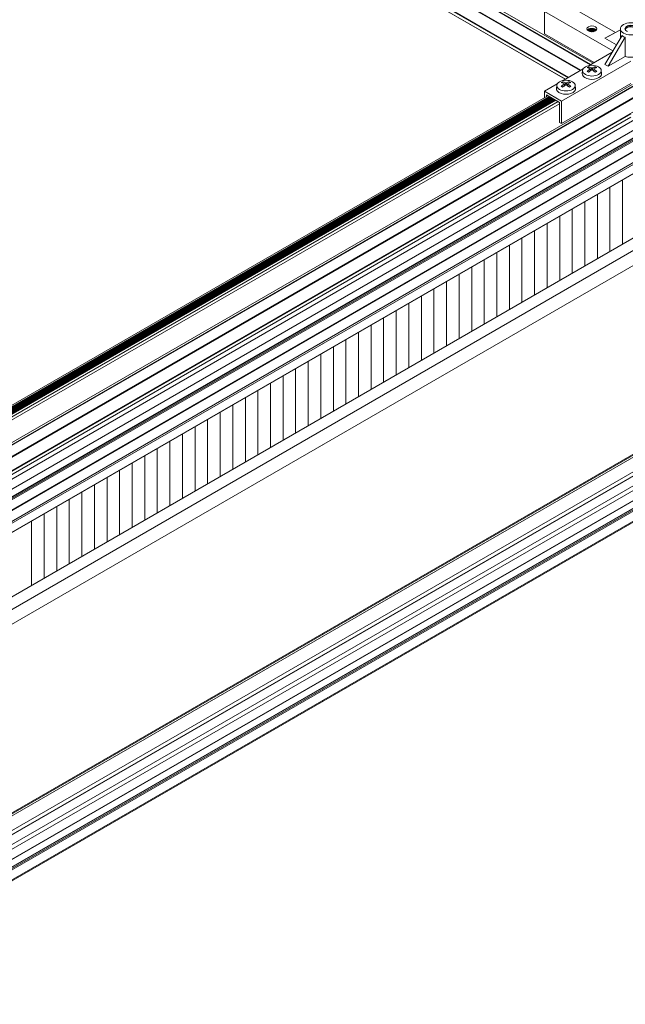
# Model space of a CAD drawing. Units: inches. Extents: x 0.7 to 63.9, y 0.5 to 9.3.
# Drawn here: x 6.6 to 6.9, y 6.6 to 7.1 of the extents above; entities that cross this region are included whole.
import ezdxf

# ---------------------------------------------------------------- set-up
doc = ezdxf.new("R2010")
doc.units = ezdxf.units.IN
doc.header["$MEASUREMENT"] = 0
doc.layers.get('0').update_dxf_attribs({"linetype": 'CONTINUOUS'})

msp = doc.modelspace()

# ---------------------------------------------------------------- linework, layer by layer
at = {"linetype": 'Continuous', "lineweight": 0, "extrusion": (-1e-16, 0.816497, 0.57735)}
for p, q in [((6.56174, 7.24778), (6.87253, 7.06835)), ((6.56181, 7.24796), (6.87272, 7.06846)), ((6.56222, 7.24906), (6.87388, 7.06913)), ((6.5616, 7.2414), (6.86693, 7.06511)), ((6.56174, 7.24164), (6.86721, 7.06528)), ((6.55508, 7.23747), (6.86027, 7.06127)), ((6.55508, 7.23575), (6.85878, 7.06041)), ((6.55512, 7.23566), (6.85873, 7.06038)), ((6.55522, 7.23771), (6.86055, 7.06143)), ((6.88605, 7.0859), (6.85673, 7.10283)), ((6.88473, 7.07589), (6.8474, 7.09744)), ((6.8474, 7.09744), (6.8474, 7.08519)), ((6.87336, 7.08817), (6.87548, 7.08694)), ((6.87455, 7.06952), (6.8474, 7.08519)), ((6.87081, 7.08719), (6.87207, 7.08646)), ((6.87084, 7.08731), (6.87248, 7.08637)), ((6.87105, 7.08751), (6.87314, 7.0863)), ((6.87133, 7.0877), (6.87373, 7.08632)), ((6.87146, 7.08777), (6.87393, 7.08634)), ((6.87177, 7.08791), (6.87434, 7.08642)), ((6.87217, 7.08803), (6.87475, 7.08655)), ((6.87235, 7.08807), (6.8749, 7.0866)), ((6.87278, 7.08814), (6.87519, 7.08675)), ((6.87384, 7.08813), (6.87565, 7.08709)), ((6.87482, 7.0879), (6.87556, 7.08747)), ((6.88884, 7.08731), (6.88035, 7.08278)), ((6.88971, 7.0843), (6.88035, 7.0685)), ((6.88035, 7.08278), (6.88212, 7.0838)), ((6.88035, 7.08278), (6.88666, 7.07914)), ((6.88884, 7.08739), (6.88212, 7.0838)), ((6.89148, 7.08328), (6.88212, 7.06747)), ((6.88884, 7.08283), (6.88884, 7.08789)), ((6.89148, 7.08328), (6.89148, 7.07288)), ((6.8717, 7.06787), (6.88428, 7.07513)), ((6.89148, 7.07288), (6.88212, 7.06747)), ((6.85673, 7.04845), (6.89449, 7.07025)), ((6.8718, 7.06639), (6.87164, 7.06699)), ((6.87492, 7.06699), (6.87476, 7.06639)), ((6.88035, 7.0685), (6.88212, 7.06747)), ((6.85756, 7.05971), (6.86846, 7.066)), ((6.86822, 7.06527), (6.86804, 7.06358)), ((6.8722, 7.06587), (6.87227, 7.06489)), ((6.87232, 7.06607), (6.87243, 7.06502)), ((6.87299, 7.06666), (6.87289, 7.06535)), ((6.87357, 7.06666), (6.87367, 7.06535)), ((6.87424, 7.06607), (6.87412, 7.06502)), ((6.87436, 7.06587), (6.87429, 7.06489)), ((6.87834, 7.06527), (6.87852, 7.06358)), ((6.23628, 6.67721), (6.89517, 7.05761)), ((6.23745, 6.67654), (6.89633, 7.05694)), ((6.23763, 6.67643), (6.89651, 7.05684)), ((6.8474, 7.05384), (6.85432, 7.05783)), ((6.85408, 7.05711), (6.8539, 7.05541)), ((6.85673, 7.0362), (6.89449, 7.058)), ((6.85765, 7.05822), (6.85749, 7.05883)), ((6.85806, 7.05771), (6.85813, 7.05673)), ((6.85818, 7.0579), (6.85829, 7.05685)), ((6.85884, 7.0585), (6.85875, 7.05719)), ((6.85943, 7.0585), (6.85953, 7.05719)), ((6.86009, 7.0579), (6.85998, 7.05685)), ((6.86022, 7.05771), (6.86015, 7.05673)), ((6.86078, 7.05883), (6.86062, 7.05822)), ((6.8642, 7.05711), (6.86438, 7.05541)), ((6.24295, 6.67336), (6.90163, 7.05365)), ((6.24323, 6.6732), (6.90163, 7.05332)), ((6.25647, 6.70916), (6.84931, 7.05143)), ((6.25732, 6.70867), (6.85016, 7.05094)), ((6.2576, 6.7085), (6.85044, 7.05078)), ((6.25781, 6.70838), (6.85065, 7.05065)), ((6.8474, 7.05384), (6.8474, 7.05033)), ((6.85673, 7.04845), (6.8474, 7.05384)), ((6.84853, 7.05098), (6.84853, 7.05188)), ((6.84853, 7.05188), (6.8556, 7.0478)), ((6.24961, 6.66952), (6.90115, 7.04568)), ((6.25812, 6.7082), (6.85096, 7.05047)), ((6.2584, 6.70804), (6.85124, 7.05032)), ((6.25852, 6.70797), (6.85136, 7.05025)), ((6.25883, 6.70779), (6.85167, 7.05007)), ((6.2591, 6.70763), (6.85194, 7.04991)), ((6.25923, 6.70756), (6.85207, 7.04984)), ((6.25954, 6.70738), (6.85238, 7.04966)), ((6.25981, 6.70723), (6.85265, 7.0495)), ((6.25994, 6.70715), (6.85278, 7.04943)), ((6.26025, 6.70698), (6.85308, 7.04925)), ((6.26052, 6.70682), (6.85336, 7.04909)), ((6.26064, 6.70675), (6.85348, 7.04902)), ((6.2607, 6.70671), (6.85354, 7.04899)), ((6.26076, 6.70668), (6.8536, 7.04895)), ((6.26198, 6.70597), (6.85482, 7.04825)), ((6.26276, 6.70479), (6.8556, 7.04706)), ((6.8556, 7.0478), (6.8556, 7.03686)), ((6.85673, 7.0362), (6.85673, 7.04845)), ((6.24989, 6.66935), (6.89449, 7.04151)), ((6.25138, 6.66849), (6.89449, 7.0398)), ((6.25144, 6.66846), (6.89451, 7.03973)), ((6.41547, 6.75509), (6.90149, 7.03569)), ((6.41556, 6.76074), (6.89664, 7.03849)), ((6.41556, 6.75527), (6.90137, 7.03576)), ((6.8556, 7.03686), (6.85673, 7.0362)), ((6.4149, 6.7507), (6.90501, 7.03366)), ((6.4149, 6.75056), (6.90512, 7.03359)), ((6.41523, 6.7433), (6.91157, 7.02987)), ((6.41528, 6.74997), (6.90582, 7.03319)), ((6.41556, 6.74949), (6.90638, 7.03286)), ((6.41556, 6.74402), (6.91111, 7.03013)), ((6.91658, 7.02698), (6.27048, 6.65396)), ((6.91746, 7.02647), (6.27136, 6.65345)), ((6.92167, 7.02404), (6.27557, 6.65102)), ((6.92185, 7.02393), (6.27575, 6.65091)), ((6.30621, 6.63332), (6.95231, 7.00635)), ((6.88999, 7.00553), (6.88999, 6.97036)), ((6.87627, 6.99762), (6.87627, 6.96245)), ((6.88313, 7.00157), (6.88313, 6.9664)), ((6.86942, 6.99366), (6.86942, 6.95849)), ((6.86256, 6.9897), (6.86256, 6.95453)), ((6.84885, 6.98178), (6.84885, 6.94661)), ((6.8557, 6.98574), (6.8557, 6.95057)), ((6.84199, 6.97782), (6.84199, 6.94265)), ((6.83513, 6.97386), (6.83513, 6.93869)), ((6.90091, 6.96988), (6.48371, 6.72902)), ((6.82142, 6.96595), (6.82142, 6.93078)), ((6.82827, 6.9699), (6.82827, 6.93473)), ((6.48725, 6.72289), (6.90444, 6.96376)), ((6.81456, 6.96199), (6.81456, 6.92682)), ((6.80085, 6.95407), (6.80085, 6.9189)), ((6.8077, 6.95803), (6.8077, 6.92286)), ((6.79399, 6.95011), (6.79399, 6.91494)), ((7.0543, 6.94746), (6.4082, 6.57444)), ((7.05476, 6.9472), (6.40866, 6.57417)), ((7.05575, 6.94663), (6.40965, 6.5736)), ((6.78713, 6.94615), (6.78713, 6.91098)), ((7.06258, 6.94268), (6.41648, 6.56966)), ((7.06451, 6.94157), (6.41841, 6.56855)), ((7.06462, 6.9415), (6.41853, 6.56848)), ((7.06924, 6.93884), (6.42314, 6.56582)), ((6.77342, 6.93823), (6.77342, 6.90306)), ((6.78028, 6.94219), (6.78028, 6.90702)), ((7.07146, 6.93755), (6.42537, 6.56453)), ((7.0762, 6.93482), (6.4301, 6.5618)), ((7.07631, 6.93475), (6.43021, 6.56173)), ((7.07983, 6.93272), (6.43374, 6.5597)), ((7.07995, 6.93265), (6.43385, 6.55963)), ((6.76656, 6.93428), (6.76656, 6.89911)), ((7.08065, 6.93225), (6.43455, 6.55923)), ((7.08121, 6.93193), (6.43511, 6.55891)), ((7.08594, 6.9292), (6.43984, 6.55617)), ((7.0864, 6.92893), (6.4403, 6.55591)), ((6.75971, 6.93032), (6.75971, 6.89515)), ((6.74599, 6.9224), (6.74599, 6.88723)), ((6.75285, 6.92636), (6.75285, 6.89119)), ((6.73914, 6.91844), (6.73914, 6.88327)), ((6.73228, 6.91448), (6.73228, 6.87931)), ((6.71857, 6.90656), (6.71857, 6.87139)), ((6.72542, 6.91052), (6.72542, 6.87535)), ((6.71171, 6.90261), (6.71171, 6.86744)), ((6.70485, 6.89865), (6.70485, 6.86348)), ((6.69114, 6.89073), (6.69114, 6.85556)), ((6.698, 6.89469), (6.698, 6.85952)), ((6.68428, 6.88677), (6.68428, 6.8516)), ((6.67057, 6.87885), (6.67057, 6.84368)), ((6.67743, 6.88281), (6.67743, 6.84764)), ((6.66371, 6.87489), (6.66371, 6.83972)), ((6.65685, 6.87094), (6.65685, 6.83577)), ((6.64314, 6.86302), (6.64314, 6.82785)), ((6.65, 6.86698), (6.65, 6.83181)), ((6.63628, 6.85906), (6.63628, 6.82389)), ((6.62943, 6.8551), (6.62943, 6.81993)), ((6.61571, 6.84718), (6.61571, 6.81201)), ((6.62257, 6.85114), (6.62257, 6.81597)), ((6.60886, 6.84322), (6.60886, 6.80805)), ((6.602, 6.83927), (6.602, 6.8041)), ((6.58829, 6.83135), (6.58829, 6.79618)), ((6.59514, 6.83531), (6.59514, 6.80014)), ((6.58143, 6.82739), (6.58143, 6.79222)), ((6.57457, 6.82343), (6.57457, 6.78826)), ((6.56772, 6.81947), (6.56772, 6.7843))]:
    msp.add_line(p, q, dxfattribs=at)
at = {"linetype": 'Continuous', "lineweight": 0, "extrusion": (0, 1e-16, -1)}
for centre, major_axis, start_param, end_param in [((6.87328, 7.08789), (-0.00275, 0), -0.785396, 5.497789), ((6.89449, 7.07564), (-0.00565, 0), -2.133108, -1.008481), ((6.87328, 7.06561), (0.00291, 0), -2.459083, -2.171201), ((6.85914, 7.05744), (0.00291, 0), -2.459083, -2.171201)]:
    msp.add_ellipse(centre, major_axis=major_axis, ratio=0.57735, start_param=start_param, end_param=end_param, dxfattribs=at)
at = {"linetype": 'Continuous', "lineweight": 0}
for centre, major_axis, ratio, start_param, end_param in [((6.87328, 7.08658), (-0.00275, 0), 0.57735, -2.356196, -0.423999), ((6.87328, 7.08658), (-0.00275, 0), 0.57735, -2.717594, -2.356196), ((6.89449, 7.09036), (-0.00404, -0.00672), 0.588468, -0.212972, 0.233197), ((6.87328, 7.06571), (-0.00319, 0), 0.57735, -0.958617, -0.612183), ((6.87298, 7.05685), (-0.00467, 0.0101), 0.617671, -0.643911, -0.445232), ((6.87358, 7.05685), (-0.00467, -0.0101), 0.617673, -2.696359, -2.49768), ((6.87328, 7.06571), (-0.00319, 0), 0.57735, -2.529414, -2.182979), ((6.87357, 7.05685), (-0.0049, -0.00999), 0.633171, -2.309737, -2.111058), ((6.87328, 7.06571), (0.00319, 0), 0.57735, -2.529414, -2.182979), ((6.87298, 7.05685), (-0.0049, 0.00999), 0.633168, -1.030533, -0.831854), ((6.87328, 7.06571), (0.00319, 0), 0.57735, -0.958617, -0.612183), ((6.85914, 7.05754), (-0.00319, 0), 0.57735, -0.958617, -0.612183), ((6.85943, 7.04868), (-0.0049, -0.00999), 0.633171, -2.309737, -2.111058), ((6.85914, 7.05754), (0.00319, 0), 0.57735, -2.529414, -2.182979), ((6.85883, 7.04869), (-0.00467, 0.0101), 0.617671, -0.643911, -0.445232), ((6.85944, 7.04869), (-0.00467, -0.0101), 0.617673, -2.696359, -2.49768), ((6.85884, 7.04868), (-0.0049, 0.00999), 0.633168, -1.030533, -0.831854), ((6.85914, 7.05754), (-0.00319, 0), 0.57735, -2.529414, -2.182979), ((6.85914, 7.05754), (0.00319, 0), 0.57735, -0.958617, -0.612183)]:
    msp.add_ellipse(centre, major_axis=major_axis, ratio=ratio, start_param=start_param, end_param=end_param, dxfattribs=at)
at = {"linetype": 'Continuous', "lineweight": 0, "extrusion": (0, 4e-16, -1)}
msp.add_ellipse((6.89449, 7.08789), major_axis=(-0.00565, 0), ratio=0.57735, start_param=0.7854, end_param=7.068585, dxfattribs=at)
at = {"linetype": 'Continuous', "lineweight": 0, "extrusion": (0, 3e-16, -1)}
for centre, major_axis, start_param, end_param in [((6.87328, 7.06509), (0.00507, 0), -2.35619266652311, 3.926992640656473), ((6.87328, 7.06339), (0.00525, 0), -0.061903, 3.203496), ((6.85914, 7.05693), (0.00507, 0), -2.35619266652311, 3.926992640656473), ((6.85914, 7.05523), (0.00525, 0), -0.061903, 3.203496)]:
    msp.add_ellipse(centre, major_axis=major_axis, ratio=0.57735, start_param=start_param, end_param=end_param, dxfattribs=at)
at = {"linetype": 'Continuous', "lineweight": 0, "extrusion": (2e-16, 1e-16, -1)}
for centre, major_axis, ratio, start_param, end_param in [((6.87357, 7.0572), (0.00635, -0.00914), 0.53253, -2.595459, -2.396779), ((6.87358, 7.05719), (0.00614, -0.00928), 0.517032, -2.235475, -2.036796), ((6.85943, 7.04903), (0.00635, -0.00914), 0.53253, -2.595459, -2.396779), ((6.85944, 7.04903), (0.00614, -0.00928), 0.517032, -2.235475, -2.036796)]:
    msp.add_ellipse(centre, major_axis=major_axis, ratio=ratio, start_param=start_param, end_param=end_param, dxfattribs=at)
at = {"linetype": 'Continuous', "lineweight": 0, "extrusion": (0, 0, -1)}
for centre in [(6.87298, 7.0572), (6.85884, 7.04903)]:
    msp.add_ellipse(centre, major_axis=(0.00635, 0.00914), ratio=0.532532, start_param=-0.744815, end_param=-0.546136, dxfattribs=at)
at = {"linetype": 'Continuous', "lineweight": 0, "extrusion": (0, 2e-16, -1)}
for centre in [(6.87328, 7.06561), (6.85914, 7.05744)]:
    msp.add_ellipse(centre, major_axis=(0.00291, 0), ratio=0.57735, start_param=-0.970388, end_param=-0.682507, dxfattribs=at)
at = {"linetype": 'Continuous', "lineweight": 0, "extrusion": (-3e-16, 2e-16, -1)}
for centre in [(6.87298, 7.05719), (6.85883, 7.04903)]:
    msp.add_ellipse(centre, major_axis=(0.00614, 0.00928), ratio=0.517034, start_param=-1.104798, end_param=-0.906119, dxfattribs=at)
at = {"linetype": 'Continuous', "lineweight": 0}
for points, knots in [([(6.89223, 7.08665), (6.89136, 7.08715), (6.89116, 7.08797), (6.89173, 7.08859), (6.8923, 7.0892), (6.89359, 7.08957), (6.89483, 7.08946), (6.89608, 7.08935), (6.89719, 7.08876), (6.8975, 7.08803), (6.89761, 7.08775), (6.89762, 7.08745), (6.89752, 7.08717)], [45.587446, 45.587446, 45.587446, 45.587446, 46.811597, 46.811597, 46.811597, 48.019125, 48.019125, 48.019125, 49.232233, 49.232233, 49.232233, 49.692274, 49.692274, 49.692274, 49.692274]), ([(6.89269, 7.08643), (6.89236, 7.08656), (6.89207, 7.08673), (6.89161, 7.08712), (6.89145, 7.08734), (6.89128, 7.08781), (6.89128, 7.08805), (6.89143, 7.08852), (6.89159, 7.08875), (6.89205, 7.08916), (6.89235, 7.08934), (6.89305, 7.08962), (6.89345, 7.08972), (6.8943, 7.08983), (6.89474, 7.08983), (6.8954, 7.08976), (6.89562, 7.08973), (6.89606, 7.08963), (6.89627, 7.08956), (6.89647, 7.08949)], [0, 0, 0, 0, 0.15463, 0.15463, 0.311064, 0.311064, 0.469302, 0.469302, 0.629343, 0.629343, 0.791187, 0.791187, 0.954834, 0.954834, 1.120283, 1.120283, 1.209713, 1.209713, 1.299668, 1.299668, 1.299668, 1.299668]), ([(6.89142, 7.08757), (6.8916, 7.08825), (6.8926, 7.08884), (6.89382, 7.08896), (6.89504, 7.08909), (6.8964, 7.08874), (6.89709, 7.0881), (6.89734, 7.08787), (6.89751, 7.0876), (6.89757, 7.08732)], [52.765284, 52.765284, 52.765284, 52.765284, 53.972655, 53.972655, 53.972655, 55.185402, 55.185402, 55.185402, 55.631758, 55.631758, 55.631758, 55.631758]), ([(6.87511, 7.06721), (6.87509, 7.06721), (6.87508, 7.0672), (6.87504, 7.06718), (6.87502, 7.06716), (6.87498, 7.06712), (6.87496, 7.06709), (6.87494, 7.06704), (6.87493, 7.06702), (6.87492, 7.06699)], [0.1026318, 0.1026318, 0.1026318, 0.1026318, 0.11089349, 0.11089349, 0.12217146, 0.12217146, 0.13331304, 0.13331304, 0.14232588, 0.14232588, 0.14232588, 0.14232588]), ([(6.87086, 7.06468), (6.87085, 7.06469), (6.87085, 7.06469), (6.87083, 7.0647), (6.87081, 7.06471), (6.87077, 7.06471), (6.87074, 7.0647), (6.8707, 7.06468), (6.87069, 7.06466), (6.87067, 7.06465)], [0.03667833, 0.03667833, 0.03667833, 0.03667833, 0.03981958, 0.03981958, 0.05096116, 0.05096116, 0.06223913, 0.06223913, 0.07050082, 0.07050082, 0.07050082, 0.07050082]), ([(6.87154, 7.06428), (6.8715, 7.0643), (6.87146, 7.06431), (6.87137, 7.06436), (6.87132, 7.06438), (6.87122, 7.06444), (6.87117, 7.06447), (6.87107, 7.06453), (6.87102, 7.06456), (6.87094, 7.06462), (6.8709, 7.06465), (6.87086, 7.06468)], [2.9837697, 2.9837697, 2.9837697, 2.9837697, 3.0314567, 3.0314567, 3.1051601, 3.1051601, 3.1788636, 3.1788636, 3.2525671, 3.2525671, 3.3262706, 3.3262706, 3.3262706, 3.3262706]), ([(6.8722, 7.06621), (6.87224, 7.06619), (6.87227, 7.06617), (6.87231, 7.06612), (6.87232, 7.06609), (6.87232, 7.06603), (6.87231, 7.06599), (6.87227, 7.06593), (6.87224, 7.0659), (6.87221, 7.06588), (6.8722, 7.06587), (6.8722, 7.06587)], [0, 0, 0, 0, 0.01951871, 0.01951871, 0.03903743, 0.03903743, 0.05855163, 0.05855163, 0.07806584, 0.07806584, 0.07946207, 0.07946207, 0.07946207, 0.07946207]), ([(6.87357, 7.06666), (6.87354, 7.06665), (6.87349, 7.06663), (6.87339, 7.06661), (6.87334, 7.06661), (6.87323, 7.0666), (6.87318, 7.06661), (6.87308, 7.06663), (6.87303, 7.06664), (6.87299, 7.06666), (6.87299, 7.06666), (6.87299, 7.06666)], [0, 0, 0, 0, 0.01951975, 0.01951975, 0.0390395, 0.0390395, 0.05855267, 0.05855267, 0.07806584, 0.07806584, 0.07946207, 0.07946207, 0.07946207, 0.07946207]), ([(6.87299, 7.06542), (6.87302, 7.06544), (6.87307, 7.06546), (6.87317, 7.06549), (6.87322, 7.0655), (6.87333, 7.0655), (6.87338, 7.06549), (6.87348, 7.06547), (6.87353, 7.06545), (6.87357, 7.06542), (6.87357, 7.06542), (6.87357, 7.06542)], [0, 0, 0, 0, 0.01951975, 0.01951975, 0.0390395, 0.0390395, 0.05855267, 0.05855267, 0.07806584, 0.07806584, 0.07946207, 0.07946207, 0.07946207, 0.07946207]), ([(6.87436, 7.06587), (6.87432, 7.0659), (6.87429, 7.06593), (6.87425, 7.06599), (6.87424, 7.06602), (6.87424, 7.06608), (6.87424, 7.06611), (6.87428, 7.06616), (6.87431, 7.06619), (6.87435, 7.06621), (6.87436, 7.06621), (6.87436, 7.06621)], [0, 0, 0, 0, 0.01951871, 0.01951871, 0.03903743, 0.03903743, 0.05855163, 0.05855163, 0.07806584, 0.07806584, 0.07946207, 0.07946207, 0.07946207, 0.07946207]), ([(6.87589, 7.06465), (6.87587, 7.06466), (6.87585, 7.06468), (6.87582, 7.0647), (6.87579, 7.06471), (6.87575, 7.06471), (6.87573, 7.0647), (6.87571, 7.06469), (6.8757, 7.06469), (6.8757, 7.06468)], [0.10850347, 0.10850347, 0.10850347, 0.10850347, 0.11676516, 0.11676516, 0.12804313, 0.12804313, 0.13918471, 0.13918471, 0.14232588, 0.14232588, 0.14232588, 0.14232588]), ([(6.85672, 7.05652), (6.85671, 7.05652), (6.85671, 7.05653), (6.85669, 7.05654), (6.85666, 7.05654), (6.85662, 7.05654), (6.8566, 7.05653), (6.85656, 7.05651), (6.85655, 7.0565), (6.85653, 7.05648)], [0.03667833, 0.03667833, 0.03667833, 0.03667833, 0.03981958, 0.03981958, 0.05096116, 0.05096116, 0.06223913, 0.06223913, 0.07050082, 0.07050082, 0.07050082, 0.07050082]), ([(6.85806, 7.05804), (6.85809, 7.05803), (6.85813, 7.058), (6.85817, 7.05795), (6.85818, 7.05792), (6.85818, 7.05786), (6.85817, 7.05783), (6.85813, 7.05777), (6.8581, 7.05774), (6.85806, 7.05771), (6.85806, 7.05771), (6.85806, 7.05771)], [0, 0, 0, 0, 0.01951871, 0.01951871, 0.03903743, 0.03903743, 0.05855163, 0.05855163, 0.07806584, 0.07806584, 0.07946207, 0.07946207, 0.07946207, 0.07946207]), ([(6.85943, 7.0585), (6.85939, 7.05848), (6.85935, 7.05847), (6.85925, 7.05845), (6.85919, 7.05844), (6.85909, 7.05844), (6.85904, 7.05844), (6.85894, 7.05846), (6.85889, 7.05848), (6.85885, 7.0585), (6.85885, 7.0585), (6.85884, 7.0585)], [0, 0, 0, 0, 0.01951975, 0.01951975, 0.0390395, 0.0390395, 0.05855267, 0.05855267, 0.07806584, 0.07806584, 0.07946207, 0.07946207, 0.07946207, 0.07946207]), ([(6.85884, 7.05725), (6.85888, 7.05728), (6.85893, 7.0573), (6.85903, 7.05733), (6.85908, 7.05734), (6.85918, 7.05734), (6.85924, 7.05733), (6.85934, 7.0573), (6.85939, 7.05728), (6.85942, 7.05726), (6.85943, 7.05725), (6.85943, 7.05725)], [0, 0, 0, 0, 0.01951975, 0.01951975, 0.0390395, 0.0390395, 0.05855267, 0.05855267, 0.07806584, 0.07806584, 0.07946207, 0.07946207, 0.07946207, 0.07946207]), ([(6.86022, 7.05771), (6.86018, 7.05773), (6.86015, 7.05776), (6.86011, 7.05782), (6.86009, 7.05786), (6.86009, 7.05791), (6.8601, 7.05795), (6.86014, 7.058), (6.86017, 7.05802), (6.86021, 7.05804), (6.86021, 7.05804), (6.86022, 7.05804)], [0, 0, 0, 0, 0.01951871, 0.01951871, 0.03903743, 0.03903743, 0.05855163, 0.05855163, 0.07806584, 0.07806584, 0.07946207, 0.07946207, 0.07946207, 0.07946207]), ([(6.86097, 7.05905), (6.86095, 7.05904), (6.86093, 7.05904), (6.8609, 7.05901), (6.86088, 7.05899), (6.86084, 7.05895), (6.86082, 7.05892), (6.8608, 7.05888), (6.86079, 7.05885), (6.86078, 7.05883)], [0.1026318, 0.1026318, 0.1026318, 0.1026318, 0.11089349, 0.11089349, 0.12217146, 0.12217146, 0.13331304, 0.13331304, 0.14232588, 0.14232588, 0.14232588, 0.14232588]), ([(6.86156, 7.05652), (6.86152, 7.05649), (6.86148, 7.05645), (6.86139, 7.05639), (6.86135, 7.05636), (6.86125, 7.0563), (6.8612, 7.05627), (6.8611, 7.05622), (6.86104, 7.05619), (6.86095, 7.05615), (6.86091, 7.05613), (6.86088, 7.05612)], [1.3861184, 1.3861184, 1.3861184, 1.3861184, 1.4598219, 1.4598219, 1.5335254, 1.5335254, 1.6072288, 1.6072288, 1.6809323, 1.6809323, 1.7286194, 1.7286194, 1.7286194, 1.7286194]), ([(6.86174, 7.05648), (6.86173, 7.0565), (6.86171, 7.05651), (6.86168, 7.05653), (6.86165, 7.05654), (6.86161, 7.05654), (6.86159, 7.05654), (6.86157, 7.05653), (6.86156, 7.05652), (6.86156, 7.05652)], [0.10850347, 0.10850347, 0.10850347, 0.10850347, 0.11676516, 0.11676516, 0.12804313, 0.12804313, 0.13918471, 0.13918471, 0.14232588, 0.14232588, 0.14232588, 0.14232588])]:
    msp.add_open_spline(points, degree=3, knots=knots, dxfattribs=at)
at = {"linetype": 'Continuous', "lineweight": 0, "extrusion": (5.933e-13, 1.8792e-12, -1)}
msp.add_open_spline([(6.87164, 7.06699), (6.87163, 7.06702), (6.87162, 7.06704), (6.8716, 7.06709), (6.87158, 7.06712), (6.87154, 7.06716), (6.87152, 7.06718), (6.87148, 7.0672), (6.87146, 7.06721), (6.87145, 7.06721)], degree=3, knots=[0.03667833, 0.03667833, 0.03667833, 0.03667833, 0.04569118, 0.04569118, 0.05683276, 0.05683276, 0.06811073, 0.06811073, 0.07637241, 0.07637241, 0.07637241, 0.07637241], dxfattribs=at)
at = {"linetype": 'Continuous', "lineweight": 0, "extrusion": (-7.741e-13, 1.5572e-12, -1)}
msp.add_open_spline([(6.8757, 7.06468), (6.87566, 7.06465), (6.87562, 7.06462), (6.87553, 7.06456), (6.87549, 7.06453), (6.87539, 7.06447), (6.87534, 7.06444), (6.87524, 7.06438), (6.87519, 7.06436), (6.87509, 7.06431), (6.87506, 7.0643), (6.87502, 7.06428)], degree=3, knots=[1.3861184, 1.3861184, 1.3861184, 1.3861184, 1.4598219, 1.4598219, 1.5335254, 1.5335254, 1.6072288, 1.6072288, 1.6809323, 1.6809323, 1.7286194, 1.7286194, 1.7286194, 1.7286194], dxfattribs=at)
at = {"linetype": 'Continuous', "lineweight": 0, "extrusion": (-9.043e-13, -1.2805e-12, -1)}
msp.add_open_spline([(6.8574, 7.05612), (6.85736, 7.05613), (6.85732, 7.05615), (6.85723, 7.05619), (6.85718, 7.05622), (6.85707, 7.05627), (6.85702, 7.0563), (6.85693, 7.05636), (6.85688, 7.05639), (6.8568, 7.05645), (6.85676, 7.05649), (6.85672, 7.05652)], degree=3, knots=[2.9837697, 2.9837697, 2.9837697, 2.9837697, 3.0314567, 3.0314567, 3.1051601, 3.1051601, 3.1788636, 3.1788636, 3.2525671, 3.2525671, 3.3262706, 3.3262706, 3.3262706, 3.3262706], dxfattribs=at)
at = {"linetype": 'Continuous', "lineweight": 0, "extrusion": (1.7674e-12, 2.4318e-12, -1)}
msp.add_open_spline([(6.85749, 7.05883), (6.85749, 7.05885), (6.85748, 7.05888), (6.85745, 7.05892), (6.85744, 7.05895), (6.8574, 7.05899), (6.85738, 7.05901), (6.85734, 7.05904), (6.85732, 7.05904), (6.85731, 7.05905)], degree=3, knots=[0.03667833, 0.03667833, 0.03667833, 0.03667833, 0.04569118, 0.04569118, 0.05683276, 0.05683276, 0.06811073, 0.06811073, 0.07637241, 0.07637241, 0.07637241, 0.07637241], dxfattribs=at)

doc.saveas('drawing.dxf')
